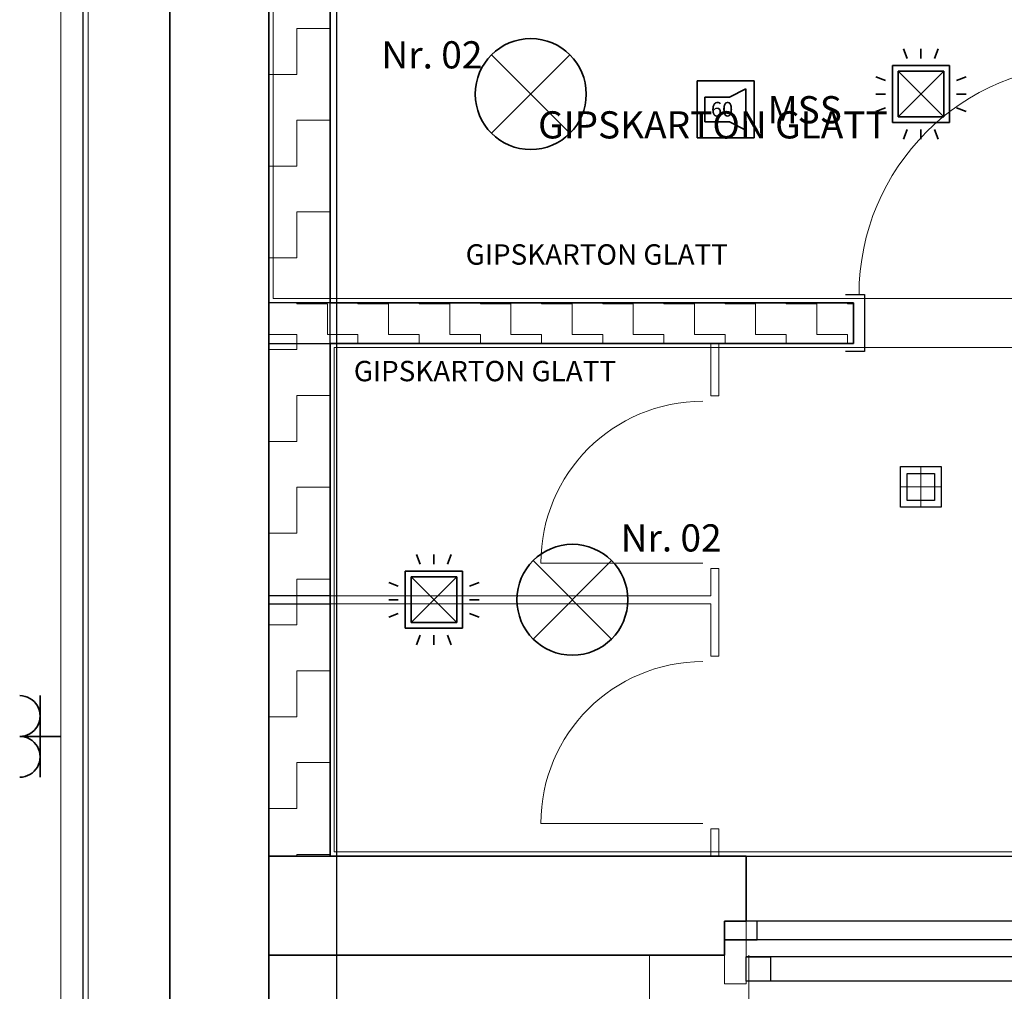
# Model space of a CAD drawing. Units: millimetres. Extents: x -453927 to -329233, y 445946 to 523546.
# Drawn here: x -401969 to -398348, y 454784 to 458357 of the extents above; entities that cross this region are included whole.
import ezdxf
from ezdxf.lldxf.tags import DXFTag

# ---------------------------------------------------------------- set-up
doc = ezdxf.new("R2010")
doc.units = ezdxf.units.MM
doc.header["$LTSCALE"] = 50
doc.linetypes.add('XREF-ARC_100_EG_V7_AF$0$AUSGEZOGEN', pattern=[0])
doc.layers.get('0').update_dxf_attribs({"lineweight": 35})
for name, color, linetype, lineweight, true_color in [('2D-NovaObj-44_EL_BE_ZA ( VM_Licht )', 7, 'Continuous', 35, 0x0087ff), ('2D-NovaObj-44_EL_NI_ZA ( VM_Schalter + Stkd. )', 7, 'Continuous', 35, 0x0087ff), ('2D-NovaObj-45_IT_GF_ZA ( VM_BMA )', 1, 'Continuous', 35, 0xff0000), ('44_EL_BE_ZA ( VM_Licht )', 7, 'Continuous', 35, 0x0087ff), ('44_EL_NI_TB ( VM_Schalter + Stkd. )', 7, 'Continuous', 35, 0x0087ff), ('44_EL_NI_ZA ( VM_Schalter + Stkd. )', 7, 'Continuous', 35, 0x0087ff), ('45_IT_GF_TB ( VM_BMA_Beschriftung )', 1, 'Continuous', 35, 0xff0000), ('45_IT_GF_ZA ( VM_BMA )', 1, 'Continuous', 35, 0xff0000), ('XREF-ARC_100_EG_V7_AF$0$Möblierung', 7, 'XREF-ARC_100_EG_V7_AF$0$AUSGEZOGEN', 13, 0xc0c0c0), ('XREF-ARC_100_EG_V7_AF$0$Raum', 7, 'XREF-ARC_100_EG_V7_AF$0$PUNKT2_S9', 25, 0x990000)]:
    doc.layers.add(name, color=color, linetype=linetype, lineweight=lineweight, true_color=true_color)
for name, color, linetype, lineweight in [('XREF-ARC_100_EG_V7_AF$0$Abbruch Bauteilöffnungen', 7, 'XREF-ARC_100_EG_V7_AF$0$VERDECKT2_S2', 25), ('XREF-ARC_100_EG_V7_AF$0$Bestand Allgemein', 7, 'XREF-ARC_100_EG_V7_AF$0$AUSGEZOGEN', 35), ('XREF-ARC_100_EG_V7_AF$0$Bestand nicht tragend', 7, 'XREF-ARC_100_EG_V7_AF$0$AUSGEZOGEN', 35), ('XREF-ARC_100_EG_V7_AF$0$Bestand tragend', 7, 'XREF-ARC_100_EG_V7_AF$0$AUSGEZOGEN', 35), ('XREF-ARC_100_EG_V7_AF$0$Deckenspiegel', 7, 'XREF-ARC_100_EG_V7_AF$0$AUSGEZOGEN', 13), ('XREF-ARC_100_EG_V7_AF$0$Entwässerung', 7, 'XREF-ARC_100_EG_V7_AF$0$AUSGEZOGEN', 35), ('XREF-ARC_100_EG_V7_AF$0$Fensterbank', 7, 'XREF-ARC_100_EG_V7_AF$0$AUSGEZOGEN', 18), ('XREF-ARC_100_EG_V7_AF$0$Fenstermakro_ Türmakro', 7, 'XREF-ARC_100_EG_V7_AF$0$AUSGEZOGEN', 18), ('XREF-ARC_100_EG_V7_AF$0$Neubau leichte Wand', 7, 'XREF-ARC_100_EG_V7_AF$0$AUSGEZOGEN', 18), ('XREF-ARC_100_EG_V7_AF$0$STANDARD', 7, 'XREF-ARC_100_EG_V7_AF$0$AUSGEZOGEN', 25), ('XREF-ARC_100_EG_V7_AF$0$Stütze Holz', 7, 'XREF-ARC_100_EG_V7_AF$0$AUSGEZOGEN', 35), ('XREF-ARC_100_EG_V7_AF$0$Wand Trockenbau', 7, 'XREF-ARC_100_EG_V7_AF$0$AUSGEZOGEN', 35)]:
    doc.layers.add(name, color=color, linetype=linetype, lineweight=lineweight)
doc.layers.get('XREF-ARC_100_EG_V7_AF$0$Abbruch Bauteilöffnungen').off()
doc.styles.get("Standard").update_dxf_attribs({"font": 'arial.ttf'})
doc.styles.add('XREF-ARC_100_EG_V7_AF$0$ARIAL', font='arial.ttf')
tags = doc.linetypes.add('XREF-ARC_100_EG_V7_AF$0$ACAD_ISO14W100_S12', pattern=[4.95, 0, -4.95]).pattern_tags.tags
tags[6:7] = [DXFTag(74, 4), DXFTag(75, 0), DXFTag(340, '0'), DXFTag(46, 1.0), DXFTag(50, 0.0), DXFTag(44, 0.0), DXFTag(45, 0.0)]
tags[4:5] = [DXFTag(74, 4), DXFTag(75, 0), DXFTag(340, '0'), DXFTag(46, 1.0), DXFTag(50, 0.0), DXFTag(44, 0.0), DXFTag(45, 0.0)]
tags = doc.linetypes.add('XREF-ARC_100_EG_V7_AF$0$PUNKT2_S9', pattern=[0.05, 0, -0.05]).pattern_tags.tags
tags[6:7] = [DXFTag(74, 4), DXFTag(75, 0), DXFTag(340, '0'), DXFTag(46, 1.0), DXFTag(50, 0.0), DXFTag(44, 0.0), DXFTag(45, 0.0)]
tags[4:5] = [DXFTag(74, 4), DXFTag(75, 0), DXFTag(340, '0'), DXFTag(46, 1.0), DXFTag(50, 0.0), DXFTag(44, 0.0), DXFTag(45, 0.0)]
tags = doc.linetypes.add('XREF-ARC_100_EG_V7_AF$0$VERDECKT2_S2', pattern=[0.135, 0.1, -0.035]).pattern_tags.tags
tags[6:7] = [DXFTag(74, 4), DXFTag(75, 0), DXFTag(340, '0'), DXFTag(46, 1.0), DXFTag(50, 0.0), DXFTag(44, 0.0), DXFTag(45, 0.0)]
tags[4:5] = [DXFTag(74, 4), DXFTag(75, 0), DXFTag(340, '0'), DXFTag(46, 1.0), DXFTag(50, 0.0), DXFTag(44, 0.0), DXFTag(45, 0.0)]
pattern_1 = [(270, (337.5, -337.5), (168.75, -168.75), [168.75, -168.75]), (360, (337.5, -337.5), (168.75, 168.75), [168.75, -168.75])]

# ---------------------------------------------------------------- blocks, each defined once
blk = doc.blocks.new('Deckenleuchte_A0CN0A3R2Q', base_point=(-499646.3, 423843.4))
at = {"layer": '2D-NovaObj-44_EL_BE_ZA ( VM_Licht )', "linetype": 'Continuous', "ltscale": 0.35}
for p, q in [((-499586.5, 424191.6), (-499298, 423903.1)), ((-499586.5, 423903.1), (-499298, 424191.6))]:
    blk.add_line(p, q, dxfattribs=at)
blk.add_ellipse((-499442.3, 424047.4), major_axis=(204, 0), ratio=1, dxfattribs=at)
blk = doc.blocks.new('Flammenmelder_A0CN0A3S2Q', base_point=(-498173.4, 423881.2))
at = {"layer": '2D-NovaObj-44_EL_NI_ZA ( VM_Schalter + Stkd. )', "linetype": 'Continuous', "ltscale": 0.35}
for p, q in [((-498057.5, 424178.1), (-498071.1, 424213.5)), ((-498007.3, 424178.1), (-498007.3, 424213.5)), ((-497957.1, 424178.1), (-497943.5, 424213.5)), ((-498112.3, 423942.4), (-498112.3, 424152.4)), ((-498112.3, 424152.4), (-497902.3, 424152.4)), ((-497902.3, 424152.4), (-497902.3, 423942.4)), ((-498138, 424097.6), (-498173.4, 424111.1)), ((-498091.3, 423963.4), (-497923.3, 424131.4)), ((-497923.3, 423963.4), (-498091.3, 424131.4)), ((-498091.3, 423963.4), (-498091.3, 424131.4)), ((-498091.3, 424131.4), (-497923.3, 424131.4)), ((-497923.3, 424131.4), (-497923.3, 423963.4)), ((-497876.6, 424097.6), (-497841.2, 424111.1)), ((-498138, 424047.4), (-498173.4, 424047.4)), ((-497876.6, 424047.4), (-497841.2, 424047.4)), ((-498138, 423997.2), (-498173.4, 423983.6)), ((-497923.3, 423963.4), (-498091.3, 423963.4)), ((-497876.6, 423997.2), (-497841.2, 423983.6)), ((-497902.3, 423942.4), (-498112.3, 423942.4)), ((-498057.5, 423916.6), (-498071.1, 423881.2)), ((-498007.3, 423916.6), (-498007.3, 423881.2)), ((-497957.1, 423916.6), (-497943.5, 423881.2))]:
    blk.add_line(p, q, dxfattribs=at)
blk = doc.blocks.new('Flammenmelder_A0CN0A3T2Q', base_point=(-499964.6, 422021.2))
at = {"layer": '2D-NovaObj-44_EL_NI_ZA ( VM_Schalter + Stkd. )', "linetype": 'Continuous', "ltscale": 0.35}
for p, q in [((-499848.7, 422318.1), (-499862.3, 422353.5)), ((-499798.5, 422318.1), (-499798.5, 422353.5)), ((-499748.3, 422318.1), (-499734.7, 422353.5)), ((-499903.5, 422082.4), (-499903.5, 422292.4)), ((-499903.5, 422292.4), (-499693.5, 422292.4)), ((-499882.5, 422103.4), (-499714.5, 422271.4)), ((-499714.5, 422103.4), (-499882.5, 422271.4)), ((-499882.5, 422103.4), (-499882.5, 422271.4)), ((-499882.5, 422271.4), (-499714.5, 422271.4)), ((-499714.5, 422271.4), (-499714.5, 422103.4)), ((-499693.5, 422292.4), (-499693.5, 422082.4)), ((-499929.2, 422237.6), (-499964.6, 422251.1)), ((-499667.8, 422237.6), (-499632.4, 422251.1)), ((-499929.2, 422187.4), (-499964.6, 422187.4)), ((-499667.8, 422187.4), (-499632.4, 422187.4)), ((-499929.2, 422137.2), (-499964.6, 422123.6)), ((-499667.8, 422137.2), (-499632.4, 422123.6)), ((-499693.5, 422082.4), (-499903.5, 422082.4)), ((-499714.5, 422103.4), (-499882.5, 422103.4)), ((-499848.7, 422056.6), (-499862.3, 422021.2)), ((-499798.5, 422056.6), (-499798.5, 422021.2)), ((-499748.3, 422056.6), (-499734.7, 422021.2))]:
    blk.add_line(p, q, dxfattribs=at)
blk = doc.blocks.new('Deckenleuchte_A0CN0A3U2Q', base_point=(-499493.2, 421983.4))
at = {"layer": '2D-NovaObj-44_EL_BE_ZA ( VM_Licht )', "linetype": 'Continuous', "ltscale": 0.35}
for p, q in [((-499433.4, 422331.6), (-499144.9, 422043.1)), ((-499433.4, 422043.1), (-499144.9, 422331.6))]:
    blk.add_line(p, q, dxfattribs=at)
blk.add_ellipse((-499289.2, 422187.4), major_axis=(204, 0), ratio=1, dxfattribs=at)
blk = doc.blocks.new('Steckdose m. Schuko. _multi_A0CN0A5H2Q', base_point=(-501321.7, 421534.9))
at = {"layer": '2D-NovaObj-44_EL_NI_ZA ( VM_Schalter + Stkd. )', "ltscale": 0.35}
for p, q in [((-501246.7, 421834.9), (-501246.7, 421534.9)), ((-501321.7, 421684.9), (-501171.7, 421684.9))]:
    blk.add_line(p, q, dxfattribs=at)
for centre in [(-501321.7, 421759.9), (-501321.7, 421609.9)]:
    blk.add_ellipse(centre, major_axis=(0, -75), ratio=1, start_param=0, end_param=3.141593, dxfattribs=at)
blk = doc.blocks.new('117 akustischer Signalgeber für Internwarnung Mindestlaustärke 60dB(A)_A0CN0A7A2Q', base_point=(-498830.3, 423886.6))
at = {"layer": '2D-NovaObj-45_IT_GF_ZA ( VM_BMA )', "linetype": 'Continuous', "ltscale": 0.35}
for p, q in [((-498620.7, 424096.6), (-498830.3, 424096.6)), ((-498830.3, 424096.6), (-498830.3, 424096.6)), ((-498830.3, 424096.6), (-498830.3, 423886.6)), ((-498620.7, 423886.6), (-498620.7, 424096.6)), ((-498620.7, 424096.6), (-498620.7, 424096.6)), ((-498802.1, 424036), (-498711.3, 424036)), ((-498802.1, 424036), (-498802.1, 423945.2)), ((-498802.1, 424036), (-498802.1, 424036)), ((-498650.8, 424066.2), (-498711.3, 424036)), ((-498711.3, 424036), (-498711.3, 424036)), ((-498650.8, 423915), (-498650.8, 424066.2)), ((-498650.8, 424066.2), (-498650.8, 424066.2)), ((-498802.1, 423945.2), (-498802.1, 423945.2)), ((-498802.1, 423945.2), (-498711.3, 423945.2)), ((-498711.3, 423945.2), (-498711.3, 423945.2)), ((-498711.3, 423945.2), (-498650.8, 423915)), ((-498650.8, 423915), (-498650.8, 423915)), ((-498830.3, 423886.6), (-498830.3, 423886.6)), ((-498620.7, 423886.6), (-498830.3, 423886.6)), ((-498620.7, 423886.6), (-498620.7, 423886.6))]:
    blk.add_line(p, q, dxfattribs=at)
at = {"layer": '2D-NovaObj-45_IT_GF_ZA ( VM_BMA )', "linetype": 'Continuous', "ltscale": 0.35, "insert": (-498779.5, 424018.4), "char_height": 54, "attachment_point": 1}
blk.add_mtext('{\\fArial|b1|i0;60}', dxfattribs=at)
blk = doc.blocks.new('XREF-ARC_100_EG_V7_AF$0$TU-BEST__10_$F2', base_point=(-0.03, -0.137875))
at = {"layer": 'XREF-ARC_100_EG_V7_AF$0$STANDARD', "color": 8, "linetype": 'XREF-ARC_100_EG_V7_AF$0$AUSGEZOGEN', "lineweight": 25, "true_color": 0x808080}
for p, q in [((0.845, -0.137875), (0.845, 0.072125)), ((0.845, 0.072125), (0.915, 0.072125)), ((0.915, -0.137875), (0.845, -0.137875))]:
    blk.add_line(p, q, dxfattribs=at)
blk = doc.blocks.new('XREF-ARC_100_EG_V7_AF$0$Zwischenbau-WC-Rektor_7_$F2', base_point=(0, -0.0893))
at = {"layer": 'XREF-ARC_100_EG_V7_AF$0$STANDARD', "color": 8, "linetype": 'XREF-ARC_100_EG_V7_AF$0$AUSGEZOGEN', "lineweight": 25, "true_color": 0x808080}
for p, q in [((1.19, -0.0893), (1.19, 0.0007)), ((1.19, 0.0007), (1.28, 0.0007)), ((1.28, 0.0007), (1.28, -0.0893)), ((1.28, -0.0893), (1.19, -0.0893))]:
    blk.add_line(p, q, dxfattribs=at)
blk = doc.blocks.new('XREF-ARC_100_EG_V7_AF$0$Zwischenbau-WC-Rektor_7_$F3', base_point=(0, -0.0893))
at = {"layer": 'XREF-ARC_100_EG_V7_AF$0$STANDARD', "color": 8, "linetype": 'XREF-ARC_100_EG_V7_AF$0$AUSGEZOGEN', "lineweight": 25, "true_color": 0x808080}
for p, q in [((0, 0.0007), (1.28, 0.0007)), ((0, -0.0893), (1.28, -0.0893))]:
    blk.add_line(p, q, dxfattribs=at)
blk = doc.blocks.new('XREF-ARC_100_EG_V7_AF$0$Neues Makro (3)', base_point=(6.2625, 7.411))
at = {"layer": 'XREF-ARC_100_EG_V7_AF$0$Entwässerung', "color": 8, "linetype": 'XREF-ARC_100_EG_V7_AF$0$AUSGEZOGEN', "lineweight": 25, "true_color": 0x808080}
for p, q in [((6.1875, 7.336), (6.1875, 7.486)), ((6.1875, 7.486), (6.3375, 7.486)), ((6.2125, 7.361), (6.2125, 7.461)), ((6.2125, 7.461), (6.3125, 7.461)), ((6.3125, 7.461), (6.3125, 7.361)), ((6.3375, 7.486), (6.3375, 7.336)), ((6.3125, 7.361), (6.2125, 7.361)), ((6.3375, 7.336), (6.1875, 7.336))]:
    blk.add_line(p, q, dxfattribs=at)
at = {"layer": 'XREF-ARC_100_EG_V7_AF$0$Entwässerung', "color": 8, "linetype": 'XREF-ARC_100_EG_V7_AF$0$PUNKT2_S9', "lineweight": 13, "true_color": 0x808080}
for p, q in [((6.2625, 7.486), (6.2625, 7.336)), ((6.3375, 7.411), (6.1875, 7.411))]:
    blk.add_line(p, q, dxfattribs=at)
blk = doc.blocks.new('XREF-ARC_100_EG_V7_AF$0$FE-BEST__14_$F2', base_point=(0, -0.06749))
at = {"layer": 'XREF-ARC_100_EG_V7_AF$0$STANDARD', "color": 8, "linetype": 'XREF-ARC_100_EG_V7_AF$0$AUSGEZOGEN', "lineweight": 25, "true_color": 0x808080}
for p, q in [((1.32, -0.06749), (1.32, 0.00051)), ((1.32, 0.00051), (1.44, 0.00051)), ((1.44, 0.00051), (1.44, -0.06749)), ((1.44, -0.06749), (1.32, -0.06749))]:
    blk.add_line(p, q, dxfattribs=at)
blk = doc.blocks.new('XREF-ARC_100_EG_V7_AF$0$FE-BEST__14_$F3', base_point=(0, -0.06749))
at = {"layer": 'XREF-ARC_100_EG_V7_AF$0$STANDARD', "color": 8, "linetype": 'XREF-ARC_100_EG_V7_AF$0$AUSGEZOGEN', "lineweight": 25, "true_color": 0x808080}
for p, q in [((0, 0.00051), (1.44, 0.00051)), ((0, -0.06749), (1.44, -0.06749))]:
    blk.add_line(p, q, dxfattribs=at)
blk = doc.blocks.new('XREF-ARC_100_EG_V7_AF')
at = {"layer": 'XREF-ARC_100_EG_V7_AF$0$Wand Trockenbau', "lineweight": 13, "true_color": 0x808080}
h = blk.add_hatch(dxfattribs=at)
h.set_pattern_fill('MUSTER', color=8, scale=168.75, angle=270, style=0, pattern_type=2)
h.set_pattern_definition(pattern_1)
h.paths.add_polyline_path([(-500404.8, 424814.9), (-500404.8, 423279.9), (-500179.8, 423279.9), (-500179.8, 424814.9)], flags=0)
h = blk.add_hatch(dxfattribs=at)
h.set_pattern_fill('MUSTER', color=8, scale=112.5, angle=180, style=0, pattern_type=2)
h.set_pattern_definition([(180, (-225, -225), (-112.5, -112.5), [112.5, -112.5]), (270, (-225, -225), (112.5, -112.5), [112.5, -112.5])])
h.paths.add_polyline_path([(-498254.8, 423279.9), (-500404.8, 423279.9), (-500404.8, 423129.9), (-498254.8, 423129.9)], flags=0)
h = blk.add_hatch(dxfattribs=at)
h.set_pattern_fill('MUSTER', color=8, scale=168.75, angle=270, style=0, pattern_type=2)
h.set_pattern_definition(pattern_1)
h.paths.add_polyline_path([(-500404.8, 423129.9), (-500404.8, 421244.9), (-500179.8, 421244.9), (-500179.8, 423129.9)], flags=0)
at = {"layer": 'XREF-ARC_100_EG_V7_AF$0$Bestand Allgemein', "color": 8, "true_color": 0x808080}
for p, q in [((-500404.8, 421004.9), (-500404.8, 420994.9)), ((-498729.8, 421004.9), (-498729.8, 420994.9))]:
    blk.add_line(p, q, dxfattribs=at)
at = {"layer": 'XREF-ARC_100_EG_V7_AF$0$Bestand nicht tragend', "color": 8, "true_color": 0x808080}
for p, q in [((-500404.8, 420244.9), (-500404.8, 426744.9)), ((-500404.8, 420994.9), (-500404.8, 420879.9)), ((-498729.8, 420994.9), (-498729.8, 420936.9)), ((-498729.8, 420936.9), (-498729.8, 420879.9)), ((-500404.8, 420879.9), (-498729.8, 420879.9))]:
    blk.add_line(p, q, dxfattribs=at)
at = {"layer": 'XREF-ARC_100_EG_V7_AF$0$Bestand nicht tragend', "color": 8, "linetype": 'XREF-ARC_100_EG_V7_AF$0$PUNKT2_S9', "lineweight": 25, "true_color": 0x808080}
for p, q in [((-498649.8, 421004.9), (-498729.8, 421004.9)), ((-498729.8, 421004.9), (-498729.8, 420994.9)), ((-498729.8, 420994.9), (-498729.8, 420936.9)), ((-497369.8, 421004.9), (-498649.8, 421004.9))]:
    blk.add_line(p, q, dxfattribs=at)
at = {"layer": 'XREF-ARC_100_EG_V7_AF$0$Bestand tragend', "color": 8, "true_color": 0x808080}
for p, q in [((-500769.8, 426504.9), (-500769.8, 420244.9)), ((-498649.8, 421244.9), (-500404.8, 421244.9)), ((-500404.8, 421244.9), (-500404.8, 421004.9)), ((-498649.8, 421244.9), (-498649.8, 421004.9)), ((-498649.8, 421244.9), (-498649.8, 421004.9)), ((-498729.8, 421004.9), (-498649.8, 421004.9))]:
    blk.add_line(p, q, dxfattribs=at)
at = {"layer": 'XREF-ARC_100_EG_V7_AF$0$Bestand tragend', "color": 8, "lineweight": 18, "true_color": 0x808080}
for p, q in [((-499004.8, 420879.9), (-499004.8, 416619.9)), ((-498639.8, 416859.9), (-498639.8, 420879.9))]:
    blk.add_line(p, q, dxfattribs=at)
at = {"layer": 'XREF-ARC_100_EG_V7_AF$0$Deckenspiegel', "color": 8, "linetype": 'XREF-ARC_100_EG_V7_AF$0$AUSGEZOGEN', "lineweight": 18, "true_color": 0x808080}
for p, q in [((-501069.8, 417164.9), (-501069.8, 426204.9)), ((-500389.8, 423294.9), (-500389.8, 424799.9)), ((-497284.8, 423294.9), (-500389.8, 423294.9)), ((-500164.8, 423114.9), (-495644.8, 423114.9)), ((-500164.8, 421259.9), (-500164.8, 423114.9)), ((-495659.8, 421259.9), (-500164.8, 421259.9))]:
    blk.add_line(p, q, dxfattribs=at)
at = {"layer": 'XREF-ARC_100_EG_V7_AF$0$Deckenspiegel', "color": 8, "linetype": 'XREF-ARC_100_EG_V7_AF$0$AUSGEZOGEN', "lineweight": 13, "true_color": 0x808080}
blk.add_line((-501169.8, 426104.9), (-501169.8, 417264.9), dxfattribs=at)
at = {"layer": 'XREF-ARC_100_EG_V7_AF$0$Fensterbank', "color": 8, "lineweight": 18, "true_color": 0x808080}
blk.add_line((-498649.8, 421244.9), (-497369.8, 421244.9), dxfattribs=at)
at = {"layer": 'XREF-ARC_100_EG_V7_AF$0$Fenstermakro_ Türmakro', "color": 8, "true_color": 0x808080}
for p, q in [((-498809.8, 422322.4), (-499404.8, 422322.4)), ((-498809.8, 421364.9), (-499404.8, 421364.9))]:
    blk.add_line(p, q, dxfattribs=at)
for centre, radius in [((-497389.8, 423309.9), 845), ((-498809.8, 422322.4), 595), ((-498809.8, 421364.9), 595)]:
    blk.add_arc(centre, radius, 90, 180, dxfattribs=at)
at = {"layer": 'XREF-ARC_100_EG_V7_AF$0$Möblierung', "color": 8, "linetype": 'XREF-ARC_100_EG_V7_AF$0$AUSGEZOGEN', "lineweight": 25, "true_color": 0x808080}
blk.add_line((-501089.8, 426505.9), (-501089.8, 416864.9), dxfattribs=at)
at = {"layer": 'XREF-ARC_100_EG_V7_AF$0$Neubau leichte Wand', "color": 8, "true_color": 0x808080}
for p, q in [((-498749.8, 423129.9), (-498779.8, 423129.9)), ((-498779.8, 423129.9), (-498779.8, 422937.4)), ((-498749.8, 422937.4), (-498749.8, 423129.9)), ((-498749.8, 422937.4), (-498779.8, 422937.4)), ((-498779.8, 422302.4), (-498749.8, 422302.4)), ((-498779.8, 422302.4), (-498779.8, 422202.4)), ((-498749.8, 421979.9), (-498749.8, 422302.4)), ((-498779.8, 422202.4), (-500179.8, 422202.4)), ((-500179.8, 422202.4), (-500179.8, 422172.4)), ((-500179.8, 422172.4), (-498779.8, 422172.4)), ((-498779.8, 422172.4), (-498779.8, 421979.9)), ((-498749.8, 421979.9), (-498779.8, 421979.9)), ((-498779.8, 421344.9), (-498749.8, 421344.9)), ((-498779.8, 421344.9), (-498779.8, 421244.9)), ((-498749.8, 421244.9), (-498749.8, 421344.9)), ((-498779.8, 421244.9), (-498749.8, 421244.9))]:
    blk.add_line(p, q, dxfattribs=at)
at = {"layer": 'XREF-ARC_100_EG_V7_AF$0$Raum', "color": 8, "true_color": 0x808080}
for p, q in [((-500769.8, 416864.9), (-500769.8, 426504.9)), ((-500404.8, 424814.9), (-500404.8, 421244.9)), ((-500404.8, 421244.9), (-495644.8, 421244.9))]:
    blk.add_line(p, q, dxfattribs=at)
at = {"layer": 'XREF-ARC_100_EG_V7_AF$0$Raum', "color": 8, "linetype": 'XREF-ARC_100_EG_V7_AF$0$AUSGEZOGEN', "lineweight": 13, "true_color": 0x808080}
for p, q in [((-500404.8, 424814.9), (-500404.8, 421244.9)), ((-500404.8, 421244.9), (-500404.8, 424814.9)), ((-500404.8, 421244.9), (-495644.8, 421244.9)), ((-495644.8, 421244.9), (-500404.8, 421244.9))]:
    blk.add_line(p, q, dxfattribs=at)
at = {"layer": 'XREF-ARC_100_EG_V7_AF$0$STANDARD', "color": 8, "linetype": 'XREF-ARC_100_EG_V7_AF$0$AUSGEZOGEN', "lineweight": 25, "true_color": 0x808080}
for p, q in [((-500404.8, 430869.9), (-500404.8, 420629.9)), ((-500154.8, 420629.9), (-500154.8, 430869.9))]:
    blk.add_line(p, q, dxfattribs=at)
at = {"layer": 'XREF-ARC_100_EG_V7_AF$0$STANDARD', "color": 8, "linetype": 'XREF-ARC_100_EG_V7_AF$0$VERDECKT2_S2', "lineweight": 25, "true_color": 0x808080}
for p, q in [((-500404.8, 423279.9), (-500404.8, 423129.9)), ((-500179.8, 423279.9), (-500404.8, 423279.9)), ((-500179.8, 423129.9), (-500179.8, 423279.9)), ((-500404.8, 423129.9), (-500179.8, 423129.9)), ((-500179.8, 422202.4), (-500404.8, 422202.4)), ((-500404.8, 422202.4), (-500404.8, 422172.4)), ((-500179.8, 422172.4), (-500179.8, 422202.4)), ((-500404.8, 422172.4), (-500179.8, 422172.4))]:
    blk.add_line(p, q, dxfattribs=at)
at = {"layer": 'XREF-ARC_100_EG_V7_AF$0$Stütze Holz', "color": 8, "linetype": 'XREF-ARC_100_EG_V7_AF$0$AUSGEZOGEN', "lineweight": 18, "true_color": 0x808080}
for p, q in [((-498649.8, 421004.9), (-498729.8, 421004.9)), ((-498729.8, 421004.9), (-498729.8, 420774.9)), ((-498649.8, 420774.9), (-498649.8, 421004.9)), ((-498729.8, 420774.9), (-498649.8, 420774.9))]:
    blk.add_line(p, q, dxfattribs=at)
at = {"layer": 'XREF-ARC_100_EG_V7_AF$0$Wand Trockenbau', "color": 8, "true_color": 0x808080}
for p, q in [((-500404.8, 424814.9), (-500404.8, 423279.9)), ((-500179.8, 423279.9), (-500179.8, 424814.9)), ((-500404.8, 423279.9), (-500404.8, 423129.9)), ((-498254.8, 423279.9), (-500179.8, 423279.9)), ((-498254.8, 423279.9), (-498254.8, 423129.9)), ((-500404.8, 423129.9), (-500404.8, 421244.9)), ((-500179.8, 423129.9), (-498779.8, 423129.9)), ((-500179.8, 422202.4), (-500179.8, 423129.9)), ((-498779.8, 423129.9), (-498749.8, 423129.9)), ((-498749.8, 423129.9), (-498254.8, 423129.9)), ((-500179.8, 422172.4), (-500179.8, 422202.4)), ((-500179.8, 421244.9), (-500179.8, 422172.4)), ((-500404.8, 421244.9), (-500179.8, 421244.9))]:
    blk.add_line(p, q, dxfattribs=at)
at = {"layer": 'XREF-ARC_100_EG_V7_AF$0$Abbruch Bauteilöffnungen', "color": 8, "true_color": 0x808080, "extrusion": (0, 0, -1), "xscale": 1000, "yscale": 1000, "zscale": -1000}
for name in ['XREF-ARC_100_EG_V7_AF$0$FE-BEST__14_$F2', 'XREF-ARC_100_EG_V7_AF$0$FE-BEST__14_$F3']:
    blk.add_blockref(name, (497289.8, 420936.9, -750), dxfattribs=at)
at = {"layer": 'XREF-ARC_100_EG_V7_AF$0$Entwässerung', "color": 8, "linetype": 'XREF-ARC_100_EG_V7_AF$0$ACAD_ISO14W100_S12', "lineweight": 18, "true_color": 0x808080, "xscale": 1000, "yscale": 1000, "zscale": 1000}
blk.add_blockref('XREF-ARC_100_EG_V7_AF$0$Neues Makro (3)', (-498007.2, 422602.4), dxfattribs=at)
at = {"layer": 'XREF-ARC_100_EG_V7_AF$0$Fenstermakro_ Türmakro', "color": 8, "true_color": 0x808080, "xscale": 1000, "zscale": 1000, "rotation": 180}
for name, p, yscale in [('XREF-ARC_100_EG_V7_AF$0$TU-BEST__10_$F2', (-497339.8, 423309.9), 999.9999999999928), ('XREF-ARC_100_EG_V7_AF$0$Zwischenbau-WC-Rektor_7_$F2', (-497369.8, 420874.4, 750), 1000), ('XREF-ARC_100_EG_V7_AF$0$Zwischenbau-WC-Rektor_7_$F3', (-497369.8, 420874.4, 750), 1000)]:
    blk.add_blockref(name, p, dxfattribs=dict(at, yscale=yscale))
at = {"layer": 'XREF-ARC_100_EG_V7_AF$0$Deckenspiegel', "color": 8, "true_color": 0x808080, "char_height": 75, "width": 1091.237, "attachment_point": 7, "style": 'XREF-ARC_100_EG_V7_AF$0$ARIAL'}
for insert in [(-499681.5, 423419.8), (-500092.9, 422991)]:
    blk.add_mtext('\\W1;GIPSKARTON\\~GLATT', dxfattribs=dict(at, insert=insert))
at = {"layer": 'XREF-ARC_100_EG_V7_AF$0$Raum', "color": 8, "linetype": 'XREF-ARC_100_EG_V7_AF$0$AUSGEZOGEN', "lineweight": 50, "true_color": 0x808080, "insert": (-499415, 423884), "char_height": 100, "width": 1454.982, "attachment_point": 7, "style": 'XREF-ARC_100_EG_V7_AF$0$ARIAL'}
blk.add_mtext('\\W1;GIPSKARTON\\~GLATT', dxfattribs=at)

msp = doc.modelspace()

# ---------------------------------------------------------------- block references
at = {"color": 8, "lineweight": 25, "ltscale": 0.25, "true_color": 0x808080}
msp.add_blockref('XREF-ARC_100_EG_V7_AF', (99352.535, 34036.572), dxfattribs=at)
at = {"layer": '44_EL_BE_ZA ( VM_Licht )', "ltscale": 0.35}
for name, p in [('Deckenleuchte_A0CN0A3R2Q', (-400293.7, 457879.896)), ('Deckenleuchte_A0CN0A3U2Q', (-400140.575, 456019.896))]:
    msp.add_blockref(name, p, dxfattribs=at)
at = {"layer": '44_EL_NI_ZA ( VM_Schalter + Stkd. )', "ltscale": 0.35}
for name, p in [('Flammenmelder_A0CN0A3S2Q', (-398820.817, 457917.779)), ('Flammenmelder_A0CN0A3T2Q', (-400612.067, 456057.779)), ('Steckdose m. Schuko. _multi_A0CN0A5H2Q', (-401969.096, 455571.396))]:
    msp.add_blockref(name, p, dxfattribs=at)
at = {"layer": '45_IT_GF_ZA ( VM_BMA )', "linetype": 'Continuous', "ltscale": 0.35}
msp.add_blockref('117 akustischer Signalgeber für Internwarnung Mindestlaustärke 60dB(A)_A0CN0A7A2Q', (-399477.669, 457923.144), dxfattribs=at)

# ---------------------------------------------------------------- texts
at = {"layer": '44_EL_NI_TB ( VM_Schalter + Stkd. )', "ltscale": 0.35, "char_height": 99.99999, "line_spacing_factor": 1.002}
for insert, attachment_point in [((-400267.283, 458278.146), 3), ((-399758.992, 456501.479), 1)]:
    msp.add_mtext('{\\fArial;Nr. 02}', dxfattribs=dict(at, insert=insert, attachment_point=attachment_point))
at = {"layer": '45_IT_GF_TB ( VM_BMA_Beschriftung )', "ltscale": 0.35, "insert": (-399082.15, 458076.19), "char_height": 99.99999, "attachment_point": 2, "line_spacing_factor": 1.002}
msp.add_mtext('{\\fArial;MSS}', dxfattribs=at)

doc.saveas('drawing.dxf')
